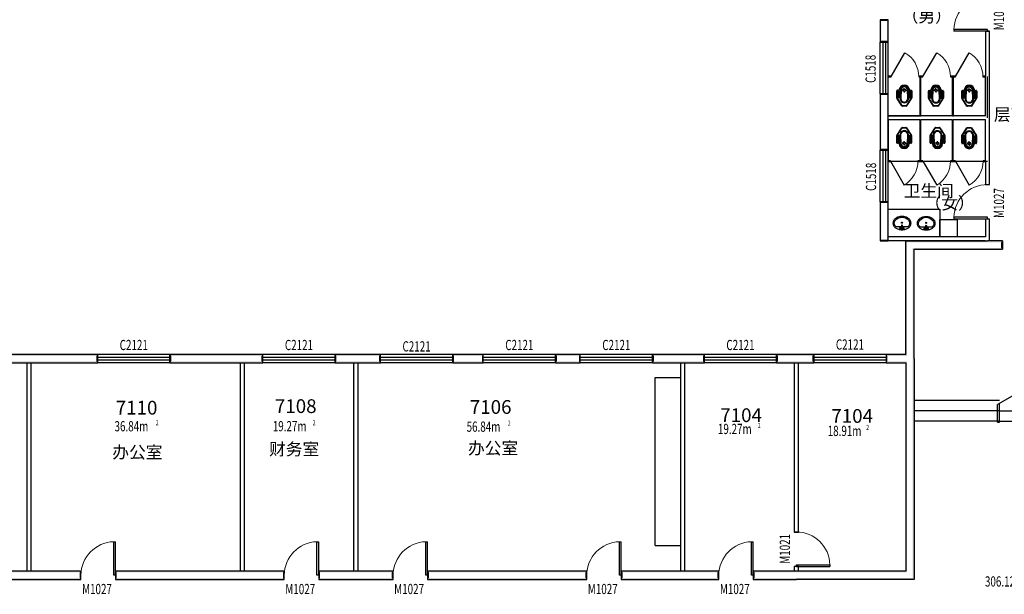
# Model space of a CAD drawing. Extents: x -763769 to -70263, y -145977 to 205589.
# Drawn here: x -720086 to -691470, y 36811 to 53522 of the extents above; entities that cross this region are included whole.
import ezdxf

# ---------------------------------------------------------------- set-up
doc = ezdxf.new("R2010")
doc.units = 0
doc.header["$LTSCALE"] = 1000
doc.header["$MEASUREMENT"] = 0
doc.linetypes.add('DASH', pattern=[0.35, 0.25, -0.1])
for name, color, linetype in [('LVTRY', 6, 'Continuous'), ('PUB_TEXT', 7, 'Continuous'), ('PUB_WALL', 9, 'Continuous'), ('SPACE', 7, 'Continuous'), ('STAIR', 2, 'Continuous'), ('WALL', 255, 'Continuous'), ('WALL-MOVE', 6, 'Continuous'), ('WINDOW', 4, 'Continuous'), ('WINDOW_TEXT', 7, 'Continuous'), ('洁具', 7, 'Continuous')]:
    doc.layers.add(name, color=color, linetype=linetype)
doc.styles.add('_TCH_SPACE', font='SIMPLEX', dxfattribs={"bigfont": 'GBCBIG'})
doc.styles.add('_TCH_WINDOW', font='SIMPLEX', dxfattribs={"bigfont": 'GBCBIG'})
doc.styles.get("Standard").update_dxf_attribs({"font": 'gbenor.shx', "bigfont": 'gbcbig.shx'})
doc.styles.add('分栏', font='txt', dxfattribs={"width": 0.7, "height": 1000})

# ---------------------------------------------------------------- blocks, each defined once
blk = doc.blocks.new('$TCHSYS$WIN2D')
for p, q in [((-0.5, 0.5), (0.5, 0.5)), ((-0.5, 0.5), (-0.5, -0.5)), ((0.5, 0.5), (0.5, -0.5)), ((0.5, 0.167), (-0.5, 0.167)), ((0.5, -0.167), (-0.5, -0.167)), ((-0.5, -0.5), (0.5, -0.5))]:
    blk.add_line(p, q)
blk = doc.blocks.new('$DorLib2D$00000001')
for p, q in [((0.45, 0.975), (0.5, 0.975)), ((0.45, 0), (0.45, 0.975)), ((0.5, 0), (0.5, 0.975)), ((0.5, 0), (0.45, 0))]:
    blk.add_line(p, q)
at = {"lineweight": 13}
blk.add_arc((0.475, 0), 0.975, 91.4693, 180, dxfattribs=at)
blk = doc.blocks.new('$plan$00002871')
at = {"layer": '洁具', "color": 7}
for p, q in [((-15, -490), (-67, -490)), ((0, -475), (0, -423)), ((0, -505), (0, -557)), ((15, -490), (67, -490))]:
    blk.add_line(p, q, dxfattribs=at)
for points in [[(159, -508, -0.88995), (-159, -508, 0.380538), (-179, -491), (-210, -491, -0.414214), (-230, -471), (-230, -258, -0.144595), (-227, -247), (-73, -9, -0.254383), (-56, 0), (56, 0, -0.254383), (73, -9), (227, -247, -0.144595), (230, -258), (230, -471, -0.414214), (210, -491), (179, -491, 0.380538)], [(-149, -264, 1), (-149, -252), (-207, -252, 1), (-207, -264)], [(-148, -287, 1), (-148, -275), (-207, -275, 1), (-207, -287)], [(-147, -307, 1), (-147, -295), (-207, -295, 1), (-207, -307)], [(-149, -263, 1), (-149, -253), (-207, -253, 1), (-207, -263)], [(-148, -286, 1), (-148, -276), (-207, -276, 1), (-207, -286)], [(-147, -306, 1), (-147, -296), (-207, -296, 1), (-207, -306)], [(120, -491), (130, -252, 1.134994), (-130, -252), (-120, -491, 0.992594)], [(105, -490), (115, -251, 1.141146), (-115, -251), (-105, -490, 0.994896)], [(100, -490), (110, -251, 1.143479), (-110, -251), (-100, -490, 0.995777)], [(148, -287, -1), (148, -275), (207, -275, -1), (207, -287)], [(147, -307, -1), (147, -295), (207, -295, -1), (207, -307)], [(148, -286, -1), (148, -276), (207, -276, -1), (207, -286)], [(147, -306, -1), (147, -296), (207, -296, -1), (207, -306)], [(149, -264, -1), (149, -252), (207, -252, -1), (207, -264)], [(149, -263, -1), (149, -253), (207, -253, -1), (207, -263)], [(-146, -330, 1), (-146, -319), (-207, -319, 1), (-207, -330)], [(-146, -352, 1), (-146, -341), (-207, -341, 1), (-207, -352)], [(-145, -376, 1), (-145, -364), (-207, -364, 1), (-207, -376)], [(-144, -399, 1), (-144, -388), (-207, -388, 1), (-207, -399)], [(-143, -423, 1), (-143, -411), (-207, -411, 1), (-207, -423)], [(-141, -444, 1), (-141, -432), (-207, -432, 1), (-207, -444)], [(-141, -464, 1), (-141, -453), (-207, -453, 1), (-207, -464)], [(-146, -329, 1), (-146, -320), (-207, -320, 1), (-207, -329)], [(-146, -351, 1), (-146, -342), (-207, -342, 1), (-207, -351)], [(-145, -375, 1), (-145, -365), (-207, -365, 1), (-207, -375)], [(-144, -398, 1), (-144, -389), (-207, -389, 1), (-207, -398)], [(-143, -422, 1), (-143, -412), (-207, -412, 1), (-207, -422)], [(-141, -443, 1), (-141, -433), (-207, -433, 1), (-207, -443)], [(-141, -463, 1), (-141, -454), (-207, -454, 1), (-207, -463)], [(141, -444, -1), (141, -432), (207, -432, -1), (207, -444)], [(141, -464, -1), (141, -453), (207, -453, -1), (207, -464)], [(141, -443, -1), (141, -433), (207, -433, -1), (207, -443)], [(141, -463, -1), (141, -454), (207, -454, -1), (207, -463)], [(143, -423, -1), (143, -411), (207, -411, -1), (207, -423)], [(144, -399, -1), (144, -388), (207, -388, -1), (207, -399)], [(143, -422, -1), (143, -412), (207, -412, -1), (207, -422)], [(145, -376, -1), (145, -364), (207, -364, -1), (207, -376)], [(144, -398, -1), (144, -389), (207, -389, -1), (207, -398)], [(146, -352, -1), (146, -341), (207, -341, -1), (207, -352)], [(145, -375, -1), (145, -365), (207, -365, -1), (207, -375)], [(146, -330, -1), (146, -319), (207, -319, -1), (207, -330)], [(146, -351, -1), (146, -342), (207, -342, -1), (207, -351)], [(146, -329, -1), (146, -320), (207, -320, -1), (207, -329)]]:
    blk.add_lwpolyline(points, format="xyb", close=True, dxfattribs=at)
blk.add_lwpolyline([(-149, -507, 0.380538), (-179, -481), (-210, -481, -0.414214), (-220, -471), (-220, -258, -0.144595), (-218, -253), (-64, -15, -0.254383), (-56, -10), (56, -10, -0.254383), (64, -15), (218, -253, -0.144595), (220, -258), (220, -471, -0.414214), (210, -481), (179, -481, 0.380538), (149, -507, 0.380538)], format="xyb", dxfattribs=at)
for radius in [40, 31.7]:
    blk.add_circle((0, -490), radius, dxfattribs=at)
blk.add_arc((0, -490), 150, 186.665, 353.335, dxfattribs=at)
blk = doc.blocks.new('$TCHSYS$APDOOR2D')
blk.add_line((0.5, 0), (0, 0.866))
at = {"lineweight": 13}
blk.add_arc((0.5, 0), 1, 120, 180, dxfattribs=at)
blk = doc.blocks.new('$lvtry$00000196')
at = {"color": 0}
for points in [[(219, -385, 0.106486), (289, -308, 0.130324), (310, -225, 0.130324), (289, -143, 0.106486), (219, -66, 0.084172), (123, -18, 0.073176), (0, 0, 0.073176), (-123, -18, 0.084172), (-219, -66, 0.106486), (-289, -143, 0.130324), (-310, -225, 0.130324), (-289, -308, 0.106486), (-219, -385, 0.084172), (-123, -433, 0.073176), (0, -451, 0.073176), (123, -433, 0.084172)], [(-22, -44), (-17, -142, 1), (21, -142), (26, -44, 0.493794)]]:
    blk.add_lwpolyline(points, format="xyb", close=True, dxfattribs=at)
for points in [[(-218, -329, -0.467303), (-199, -103, -0.154885), (-179, -96), (-17, -96, -0.154885)], [(21, -96), (183, -96, -0.154885), (203, -103, -0.467303), (222, -329, -0.210278), (2, -430, -0.210278), (-218, -329, -0.467303)]]:
    blk.add_lwpolyline(points, format="xyb", dxfattribs=at)
for points in [[(-52, -25), (56, -25)], [(-52, -78), (-20, -78)], [(24, -78), (56, -78)]]:
    blk.add_lwpolyline(points, dxfattribs=at)
for centre, radius in [((-52, -52), 19.4), ((-52, -52), 12.6), ((2, -241), 19.7), ((2, -241), 14.7), ((56, -52), 19.4), ((56, -52), 12.6)]:
    blk.add_circle(centre, radius, dxfattribs=at)
for centre, start, end in [((-52, -52), 90, 270), ((56, -52), 270, 90)]:
    blk.add_arc(centre, 26.5, start, end, dxfattribs=at)
for p in [(2, -62), (2, -241)]:
    blk.add_point(p, dxfattribs=at)

msp = doc.modelspace()

# ---------------------------------------------------------------- hatches: boundary and pattern name
at = {"layer": 'PUB_WALL'}
for points in [[(-695080.8, 53521.7), (-695080.8, 52867.5), (-695040.8, 52907.5), (-695040.8, 53481.7)], [(-694840.8, 53521.7), (-695080.8, 53521.7), (-695040.8, 53481.7), (-694880.8, 53481.7)], [(-694840.8, 52867.5), (-694840.8, 53521.7), (-694880.8, 53481.7), (-694880.8, 52907.5)], [(-691900.8, 53184.7), (-692020.8, 53184.7), (-692000.8, 53164.7), (-691920.8, 53164.7)], [(-692020.8, 53184.7), (-692020.8, 51874.9), (-692000.8, 51854.9), (-692000.8, 53164.7)], [(-691900.8, 51864.9), (-691900.8, 53184.7), (-691920.8, 53164.7), (-691920.8, 51864.9)], [(-695080.8, 52867.5), (-694840.8, 52867.5), (-694880.8, 52907.5), (-695040.8, 52907.5)], [(-694840.8, 51854.9), (-694757.4, 51854.9), (-694777.4, 51874.9), (-694820.8, 51874.9)], [(-694757.4, 51874.9), (-694840.8, 51874.9), (-694820.8, 51854.9), (-694777.4, 51854.9)], [(-693904.9, 51874.9), (-693957.4, 51874.9), (-693937.4, 51854.9), (-693904.9, 51854.9)], [(-693957.4, 51854.9), (-693914.9, 51854.9), (-693894.9, 51874.9), (-693937.4, 51874.9)], [(-693914.9, 50726.1), (-693914.9, 51854.9), (-693894.9, 51874.9), (-693894.9, 50726.1)], [(-693894.9, 50726.1), (-693894.9, 51854.9), (-693914.9, 51874.9), (-693914.9, 50726.1)], [(-693894.9, 51854.9), (-693832.9, 51854.9), (-693852.9, 51874.9), (-693914.9, 51874.9)], [(-693832.9, 51874.9), (-693904.9, 51874.9), (-693904.9, 51854.9), (-693852.9, 51854.9)], [(-692960.8, 51874.9), (-693032.9, 51874.9), (-693012.9, 51854.9), (-692960.8, 51854.9)], [(-693032.9, 51854.9), (-692970.8, 51854.9), (-692950.8, 51874.9), (-693012.9, 51874.9)], [(-692950.8, 51854.9), (-692891.1, 51854.9), (-692911.1, 51874.9), (-692970.8, 51874.9)], [(-692970.8, 50726.1), (-692970.8, 51854.9), (-692950.8, 51874.9), (-692950.8, 50726.1)], [(-692950.8, 50726.1), (-692950.8, 51854.9), (-692970.8, 51874.9), (-692970.8, 50726.1)], [(-692891.1, 51874.9), (-692960.8, 51874.9), (-692960.8, 51854.9), (-692911.1, 51854.9)], [(-692020.8, 51874.9), (-692091.1, 51874.9), (-692071.1, 51854.9), (-692000.8, 51854.9)], [(-692091.1, 51854.9), (-692020.8, 51854.9), (-692000.8, 51874.9), (-692071.1, 51874.9)], [(-692020.8, 50726.1), (-692020.8, 51854.9), (-692000.8, 51874.9), (-692000.8, 50706.1)], [(-691900.8, 50666.1), (-691900.8, 51864.9), (-691920.8, 51864.9), (-691920.8, 50666.1)], [(-694840.8, 51367.5), (-695080.8, 51367.5), (-695040.8, 51327.5), (-694880.8, 51327.5)], [(-695080.8, 51367.5), (-695080.8, 50666.1), (-695040.8, 50666.1), (-695040.8, 51327.5)], [(-694840.8, 50666.1), (-694840.8, 51367.5), (-694880.8, 51327.5), (-694880.8, 50666.1)], [(-695080.8, 50666.1), (-695080.8, 49727.2), (-695040.8, 49767.2), (-695040.8, 50666.1)], [(-694840.8, 49727.2), (-694840.8, 50666.1), (-694880.8, 50666.1), (-694880.8, 49767.2)], [(-693904.9, 50726.1), (-694840.8, 50726.1), (-694840.8, 50706.1), (-693904.9, 50706.1)], [(-693914.9, 50726.1), (-693894.9, 50726.1), (-693894.9, 50746.1), (-693914.9, 50746.1)], [(-692964.9, 50726.1), (-693904.9, 50726.1), (-693904.9, 50706.1), (-692964.9, 50706.1)], [(-692970.8, 50726.1), (-692950.8, 50726.1), (-692950.8, 50746.1), (-692970.8, 50746.1)], [(-692020.8, 50726.1), (-692964.9, 50726.1), (-692964.9, 50706.1), (-692000.8, 50706.1)], [(-691900.8, 49406.1), (-691900.8, 50666.1), (-691920.8, 50666.1), (-691920.8, 49406.1)], [(-693915.1, 50606.1), (-694840.8, 50606.1), (-694840.8, 50626.1), (-693895, 50626.1)], [(-693917.6, 49416.1), (-693915.1, 50606.1), (-693895, 50626.1), (-693897.6, 49396.1)], [(-693897.6, 49416.1), (-693895.1, 50606.1), (-693915, 50626.1), (-693917.6, 49396.1)], [(-692974.9, 50606.1), (-693895.1, 50606.1), (-693915, 50626.1), (-692954.9, 50626.1)], [(-692020.8, 50606.1), (-692954.9, 50606.1), (-692974.9, 50626.1), (-692000.8, 50626.1)], [(-692974.9, 49416.1), (-692974.9, 50606.1), (-692954.9, 50626.1), (-692954.9, 49396.1)], [(-692954.9, 49416.1), (-692954.9, 50606.1), (-692974.9, 50626.1), (-692974.9, 49396.1)], [(-692020.8, 49416.1), (-692020.8, 50606.1), (-692000.8, 50626.1), (-692000.8, 49396.1)], [(-695080.8, 49727.2), (-694840.8, 49727.2), (-694880.8, 49767.2), (-695040.8, 49767.2)], [(-694840.8, 49396.1), (-694780.3, 49396.1), (-694800.3, 49416.1), (-694820.8, 49416.1)], [(-694780.3, 49416.1), (-694840.8, 49416.1), (-694820.8, 49396.1), (-694800.3, 49396.1)], [(-693917.6, 49416.1), (-693980.3, 49416.1), (-693960.3, 49396.1), (-693897.6, 49396.1)], [(-693980.3, 49396.1), (-693907.6, 49396.1), (-693907.6, 49416.1), (-693960.3, 49416.1)], [(-693834.9, 49416.1), (-693897.6, 49416.1), (-693917.6, 49396.1), (-693854.9, 49396.1)], [(-693907.6, 49396.1), (-693834.9, 49396.1), (-693854.9, 49416.1), (-693907.6, 49416.1)], [(-692974.9, 49416.1), (-693034.9, 49416.1), (-693014.9, 49396.1), (-692954.9, 49396.1)], [(-693034.9, 49396.1), (-692964.9, 49396.1), (-692964.9, 49416.1), (-693014.9, 49416.1)], [(-692887.5, 49416.1), (-692954.9, 49416.1), (-692974.9, 49396.1), (-692907.5, 49396.1)], [(-692964.9, 49396.1), (-692887.5, 49396.1), (-692907.5, 49416.1), (-692964.9, 49416.1)], [(-692020.8, 49416.1), (-692087.5, 49416.1), (-692067.5, 49396.1), (-692000.8, 49396.1)], [(-692087.5, 49396.1), (-692020.8, 49396.1), (-692000.8, 49416.1), (-692067.5, 49416.1)], [(-692020.8, 49396.1), (-692020.8, 48725.4), (-692000.8, 48745.4), (-692000.8, 49416.1)], [(-691900.8, 48725.4), (-691900.8, 49406.1), (-691920.8, 49406.1), (-691920.8, 48745.4)], [(-692020.8, 48725.4), (-691900.8, 48725.4), (-691920.8, 48745.4), (-692000.8, 48745.4)], [(-694840.8, 48227.2), (-695080.8, 48227.2), (-695040.8, 48187.2), (-694880.8, 48187.2)], [(-695080.8, 48227.2), (-695080.8, 47089.2), (-695040.8, 47129.2), (-695040.8, 48187.2)], [(-694840.8, 47089.2), (-694840.8, 48227.2), (-694880.8, 48187.2), (-694880.8, 47129.2)], [(-691900.8, 47725.4), (-692020.8, 47725.4), (-692000.8, 47705.4), (-691920.8, 47705.4)], [(-692020.8, 47725.4), (-692020.8, 47209.2), (-692000.8, 47189.2), (-692000.8, 47705.4)], [(-691900.8, 47142.6), (-691900.8, 47725.4), (-691920.8, 47705.4), (-691920.8, 47142.6)], [(-695080.8, 47089.2), (-694840.8, 47089.2), (-694880.8, 47129.2), (-695040.8, 47129.2)], [(-692020.8, 47209.2), (-694840.8, 47209.2), (-694840.8, 47189.2), (-692000.8, 47189.2)], [(-692020.8, 47089.2), (-694840.8, 47089.2), (-694840.8, 47109.2), (-692000.8, 47109.2)], [(-694333.5, 43786.1), (-694333.5, 47086.1), (-694293.5, 47046.1), (-694293.5, 43746.1)], [(-694333.5, 47086.1), (-691960.8, 47086.1), (-691960.8, 47046.1), (-694293.5, 47046.1)], [(-692020.8, 47086.1), (-692020.8, 47089.2), (-692000.8, 47109.2), (-692000.8, 47086.1)], [(-691526.6, 47086.1), (-691960.8, 47086.1), (-691960.8, 47046.1), (-691566.6, 47046.1)], [(-691900.8, 47086.1), (-691900.8, 47142.6), (-691920.8, 47142.6), (-691920.8, 47086.1)], [(-691526.6, 46846.1), (-691526.6, 47086.1), (-691566.6, 47046.1), (-691566.6, 46886.1)], [(-694093.5, 43666.1), (-694093.5, 46846.1), (-694133.5, 46886.1), (-694133.5, 43666.1)], [(-694093.5, 46846.1), (-691960.8, 46846.1), (-691960.8, 46886.1), (-694133.5, 46886.1)], [(-691960.8, 46846.1), (-691526.6, 46846.1), (-691566.6, 46886.1), (-691960.8, 46886.1)], [(-719813.5, 43786.1), (-721762.6, 43786.1), (-721722.6, 43746.1), (-719813.5, 43746.1)], [(-717819.8, 43786.1), (-719813.5, 43786.1), (-719813.5, 43746.1), (-717859.8, 43746.1)], [(-717819.8, 43546.1), (-717819.8, 43786.1), (-717859.8, 43746.1), (-717859.8, 43586.1)], [(-713613.5, 43786.1), (-715719.8, 43786.1), (-715679.8, 43746.1), (-713613.5, 43746.1)], [(-715719.8, 43786.1), (-715719.8, 43546.1), (-715679.8, 43586.1), (-715679.8, 43746.1)], [(-713018.6, 43786.1), (-713613.5, 43786.1), (-713613.5, 43746.1), (-713058.6, 43746.1)], [(-713018.6, 43546.1), (-713018.6, 43786.1), (-713058.6, 43746.1), (-713058.6, 43586.1)], [(-710313.5, 43786.1), (-710918.6, 43786.1), (-710878.6, 43746.1), (-710313.5, 43746.1)], [(-710918.6, 43786.1), (-710918.6, 43546.1), (-710878.6, 43586.1), (-710878.6, 43746.1)], [(-709600.1, 43786.1), (-710313.5, 43786.1), (-710313.5, 43746.1), (-709640.1, 43746.1)], [(-709600.1, 43546.1), (-709600.1, 43786.1), (-709640.1, 43746.1), (-709640.1, 43586.1)], [(-706613.5, 43786.1), (-707500.1, 43786.1), (-707460.1, 43746.1), (-706653.5, 43746.1)], [(-707500.1, 43786.1), (-707500.1, 43546.1), (-707460.1, 43586.1), (-707460.1, 43746.1)], [(-706613.5, 43546.1), (-706613.5, 43786.1), (-706653.5, 43746.1), (-706653.5, 43586.1)], [(-703793.9, 43786.1), (-704513.5, 43786.1), (-704473.5, 43746.1), (-703833.9, 43746.1)], [(-704513.5, 43786.1), (-704513.5, 43546.1), (-704473.5, 43586.1), (-704473.5, 43746.1)], [(-703793.9, 43546.1), (-703793.9, 43786.1), (-703833.9, 43746.1), (-703833.9, 43586.1)], [(-700813.5, 43786.1), (-701693.9, 43786.1), (-701653.9, 43746.1), (-700813.5, 43746.1)], [(-701693.9, 43786.1), (-701693.9, 43546.1), (-701653.9, 43586.1), (-701653.9, 43746.1)], [(-700187.8, 43786.1), (-700813.5, 43786.1), (-700813.5, 43746.1), (-700227.8, 43746.1)], [(-700187.8, 43546.1), (-700187.8, 43786.1), (-700227.8, 43746.1), (-700227.8, 43586.1)], [(-697513.5, 43786.1), (-698087.8, 43786.1), (-698047.8, 43746.1), (-697513.5, 43746.1)], [(-698087.8, 43786.1), (-698087.8, 43546.1), (-698047.8, 43586.1), (-698047.8, 43746.1)], [(-697005.3, 43786.1), (-697513.5, 43786.1), (-697513.5, 43746.1), (-697045.3, 43746.1)], [(-697005.3, 43546.1), (-697005.3, 43786.1), (-697045.3, 43746.1), (-697045.3, 43586.1)], [(-694333.5, 43786.1), (-694905.3, 43786.1), (-694865.3, 43746.1), (-694293.5, 43746.1)], [(-694905.3, 43786.1), (-694905.3, 43546.1), (-694865.3, 43586.1), (-694865.3, 43746.1)], [(-721762.6, 43546.1), (-719813.5, 43546.1), (-719813.5, 43586.1), (-721722.6, 43586.1)], [(-719873.5, 37486.1), (-719873.5, 43546.1), (-719853.5, 43546.1), (-719853.5, 37486.1)], [(-719813.5, 43546.1), (-717819.8, 43546.1), (-717859.8, 43586.1), (-719813.5, 43586.1)], [(-719753.5, 37486.1), (-719753.5, 43546.1), (-719773.5, 43546.1), (-719773.5, 37486.1)], [(-715719.8, 43546.1), (-713613.5, 43546.1), (-713613.5, 43586.1), (-715679.8, 43586.1)], [(-713673.5, 37486.1), (-713673.5, 43546.1), (-713653.5, 43546.1), (-713653.5, 37486.1)], [(-713613.5, 43546.1), (-713018.6, 43546.1), (-713058.6, 43586.1), (-713613.5, 43586.1)], [(-713553.5, 37486.1), (-713553.5, 43546.1), (-713573.5, 43546.1), (-713573.5, 37486.1)], [(-710918.6, 43546.1), (-710313.5, 43546.1), (-710313.5, 43586.1), (-710878.6, 43586.1)], [(-710373.5, 37486.1), (-710373.5, 43546.1), (-710353.5, 43546.1), (-710353.5, 37486.1)], [(-710313.5, 43546.1), (-709600.1, 43546.1), (-709640.1, 43586.1), (-710313.5, 43586.1)], [(-710253.5, 37486.1), (-710253.5, 43546.1), (-710273.5, 43546.1), (-710273.5, 37486.1)], [(-707500.1, 43546.1), (-706613.5, 43546.1), (-706653.5, 43586.1), (-707460.1, 43586.1)], [(-704513.5, 43546.1), (-703793.9, 43546.1), (-703833.9, 43586.1), (-704473.5, 43586.1)], [(-701693.9, 43546.1), (-700813.5, 43546.1), (-700813.5, 43586.1), (-701653.9, 43586.1)], [(-700873.5, 37486.1), (-700873.5, 43546.1), (-700853.5, 43546.1), (-700853.5, 37486.1)], [(-700813.5, 43546.1), (-700187.8, 43546.1), (-700227.8, 43586.1), (-700813.5, 43586.1)], [(-700753.5, 37486.1), (-700753.5, 43546.1), (-700773.5, 43546.1), (-700773.5, 37486.1)], [(-698087.8, 43546.1), (-697513.5, 43546.1), (-697513.5, 43586.1), (-698047.8, 43586.1)], [(-697573.5, 43546.1), (-697573.5, 38623.3), (-697553.5, 38643.3), (-697553.5, 43546.1)], [(-697513.5, 43546.1), (-697005.3, 43546.1), (-697045.3, 43586.1), (-697513.5, 43586.1)], [(-697453.5, 38623.3), (-697453.5, 43546.1), (-697473.5, 43546.1), (-697473.5, 38643.3)], [(-694905.3, 43546.1), (-694333.5, 43546.1), (-694293.5, 43586.1), (-694865.3, 43586.1)], [(-694333.5, 43546.1), (-694333.5, 37486.1), (-694293.5, 37446.1), (-694293.5, 43586.1)], [(-694093.5, 43666.1), (-694093.5, 37246.1), (-694133.5, 37286.1), (-694133.5, 43666.1)], [(-697573.5, 38623.3), (-697453.5, 38623.3), (-697473.5, 38643.3), (-697553.5, 38643.3)], [(-697453.5, 37623.3), (-697573.5, 37623.3), (-697553.5, 37603.3), (-697473.5, 37603.3)], [(-697573.5, 37623.3), (-697573.5, 37486.1), (-697553.5, 37486.1), (-697553.5, 37603.3)], [(-697453.5, 37486.1), (-697453.5, 37623.3), (-697473.5, 37603.3), (-697473.5, 37486.1)], [(-719813.5, 37486.1), (-721438.1, 37486.1), (-721398.1, 37446.1), (-719813.5, 37446.1)], [(-721438.1, 37246.1), (-719813.5, 37246.1), (-719813.5, 37286.1), (-721398.1, 37286.1)], [(-718304.4, 37486.1), (-719813.5, 37486.1), (-719813.5, 37446.1), (-718344.4, 37446.1)], [(-719813.5, 37246.1), (-718304.4, 37246.1), (-718344.4, 37286.1), (-719813.5, 37286.1)], [(-718304.4, 37246.1), (-718304.4, 37486.1), (-718344.4, 37446.1), (-718344.4, 37286.1)], [(-713613.5, 37486.1), (-717304.4, 37486.1), (-717264.4, 37446.1), (-713613.5, 37446.1)], [(-717304.4, 37486.1), (-717304.4, 37246.1), (-717264.4, 37286.1), (-717264.4, 37446.1)], [(-717304.4, 37246.1), (-713613.5, 37246.1), (-713613.5, 37286.1), (-717264.4, 37286.1)], [(-712396.7, 37486.1), (-713613.5, 37486.1), (-713613.5, 37446.1), (-712436.7, 37446.1)], [(-713613.5, 37246.1), (-712396.7, 37246.1), (-712436.7, 37286.1), (-713613.5, 37286.1)], [(-712396.7, 37246.1), (-712396.7, 37486.1), (-712436.7, 37446.1), (-712436.7, 37286.1)], [(-710313.5, 37486.1), (-711396.7, 37486.1), (-711356.7, 37446.1), (-710313.5, 37446.1)], [(-711396.7, 37486.1), (-711396.7, 37246.1), (-711356.7, 37286.1), (-711356.7, 37446.1)], [(-711396.7, 37246.1), (-710313.5, 37246.1), (-710313.5, 37286.1), (-711356.7, 37286.1)], [(-709233, 37486.1), (-710313.5, 37486.1), (-710313.5, 37446.1), (-709273, 37446.1)], [(-710313.5, 37246.1), (-709233, 37246.1), (-709273, 37286.1), (-710313.5, 37286.1)], [(-709233, 37246.1), (-709233, 37486.1), (-709273, 37446.1), (-709273, 37286.1)], [(-703605, 37486.1), (-708233, 37486.1), (-708193, 37446.1), (-703645, 37446.1)], [(-708233, 37486.1), (-708233, 37246.1), (-708193, 37286.1), (-708193, 37446.1)], [(-708233, 37246.1), (-703605, 37246.1), (-703645, 37286.1), (-708193, 37286.1)], [(-703605, 37246.1), (-703605, 37486.1), (-703645, 37446.1), (-703645, 37286.1)], [(-700813.5, 37486.1), (-702605, 37486.1), (-702565, 37446.1), (-700813.5, 37446.1)], [(-702605, 37486.1), (-702605, 37246.1), (-702565, 37286.1), (-702565, 37446.1)], [(-702605, 37246.1), (-700813.5, 37246.1), (-700813.5, 37286.1), (-702565, 37286.1)], [(-699767, 37486.1), (-700813.5, 37486.1), (-700813.5, 37446.1), (-699807, 37446.1)], [(-700813.5, 37246.1), (-699767, 37246.1), (-699807, 37286.1), (-700813.5, 37286.1)], [(-699767, 37246.1), (-699767, 37486.1), (-699807, 37446.1), (-699807, 37286.1)], [(-697513.5, 37486.1), (-698767, 37486.1), (-698727, 37446.1), (-697513.5, 37446.1)], [(-698767, 37486.1), (-698767, 37246.1), (-698727, 37286.1), (-698727, 37446.1)], [(-698767, 37246.1), (-697513.5, 37246.1), (-697513.5, 37286.1), (-698727, 37286.1)], [(-694333.5, 37486.1), (-697513.5, 37486.1), (-697513.5, 37446.1), (-694293.5, 37446.1)], [(-694093.5, 37246.1), (-697513.5, 37246.1), (-697513.5, 37286.1), (-694133.5, 37286.1)]]:
    msp.add_hatch(color=256, dxfattribs=at).paths.add_polyline_path(points)

# ---------------------------------------------------------------- linework, layer by layer
for p, q in [((-693900.8, 50726.1), (-693900.8, 51854.9)), ((-692960.8, 50726.1), (-692960.8, 51854.9)), ((-691960.8, 50666.1), (-691960.8, 51866.1)), ((-694840.8, 50726.1), (-693900.8, 50726.1)), ((-694840.8, 50606.1), (-694840.8, 49406.1)), ((-693904.9, 50594.8), (-693904.9, 49779.3)), ((-694840.8, 49406.1), (-691960.8, 49406.1)), ((-694840.8, 47209.2), (-694840.8, 48409.2)), ((-694840.8, 47209.2), (-694840.8, 48009.2)), ((-694840.8, 47209.2), (-694840.8, 48009.2)), ((-694840.8, 47209.2), (-694840.8, 48009.2)), ((-694840.8, 48009.2), (-693340.8, 48009.2)), ((-693340.8, 48009.2), (-693340.8, 47209.2)), ((-693340.8, 47209.2), (-693340.8, 47709.2)), ((-693340.8, 47709.2), (-692840.8, 47709.2)), ((-692840.8, 47709.2), (-692840.8, 47209.2)), ((-693340.8, 47209.2), (-693340.8, 47259.2)), ((-701613.5, 38231.5), (-701613.5, 43118.1)), ((-701613.5, 43118.1), (-700873.5, 43118.1)), ((-691608.5, 42446.1), (-694103.5, 42446.1)), ((-691608.5, 42146.1), (-694103.5, 42146.1)), ((-691608.5, 41846.1), (-694103.5, 41846.1)), ((-701613.5, 38231.5), (-700873.5, 38231.5))]:
    msp.add_line(p, q)
at = {"layer": 'STAIR'}
for p, q in [((-690246.3, 43151.1), (-691668.5, 42330)), ((-691608.5, 41816.1), (-691608.5, 42364.7)), ((-691668.5, 41846.1), (-691668.5, 42330)), ((-691668.5, 41816.1), (-691668.5, 42330)), ((-691608.5, 42146.1), (-688728.5, 42146.1)), ((-691668.5, 41816.1), (-691608.5, 41816.1)), ((-691608.5, 41846.1), (-688728.5, 41846.1))]:
    msp.add_line(p, q, dxfattribs=at)
at = {"layer": 'WALL'}
for p, q in [((-695080.8, 53521.7), (-695080.8, 52867.5)), ((-694840.8, 53521.7), (-695080.8, 53521.7)), ((-694840.8, 52867.5), (-694840.8, 53521.7)), ((-695080.8, 52867.5), (-694840.8, 52867.5)), ((-694840.8, 51367.5), (-695080.8, 51367.5)), ((-695080.8, 51367.5), (-695080.8, 50666.1)), ((-694840.8, 50666.1), (-694840.8, 51367.5)), ((-695080.8, 50666.1), (-695080.8, 49727.2)), ((-694840.8, 49727.2), (-694840.8, 50666.1)), ((-695080.8, 49727.2), (-694840.8, 49727.2)), ((-694840.8, 48227.2), (-695080.8, 48227.2)), ((-695080.8, 48227.2), (-695080.8, 47089.2)), ((-694840.8, 47089.2), (-694840.8, 48227.2)), ((-695080.8, 47089.2), (-694840.8, 47089.2)), ((-694333.5, 43786.1), (-694333.5, 47086.1)), ((-694333.5, 47086.1), (-691960.8, 47086.1)), ((-691526.6, 47086.1), (-691960.8, 47086.1)), ((-691526.6, 46846.1), (-691526.6, 47086.1)), ((-694093.5, 43666.1), (-694093.5, 46846.1)), ((-694093.5, 46846.1), (-691960.8, 46846.1)), ((-691960.8, 46846.1), (-691526.6, 46846.1)), ((-719813.5, 43786.1), (-721762.6, 43786.1)), ((-717819.8, 43786.1), (-719813.5, 43786.1)), ((-717819.8, 43546.1), (-717819.8, 43786.1)), ((-713613.5, 43786.1), (-715719.8, 43786.1)), ((-715719.8, 43786.1), (-715719.8, 43546.1)), ((-713018.6, 43786.1), (-713613.5, 43786.1)), ((-713018.6, 43546.1), (-713018.6, 43786.1)), ((-710313.5, 43786.1), (-710918.6, 43786.1)), ((-710918.6, 43786.1), (-710918.6, 43546.1)), ((-709600.1, 43786.1), (-710313.5, 43786.1)), ((-709600.1, 43546.1), (-709600.1, 43786.1)), ((-706613.5, 43786.1), (-707500.1, 43786.1)), ((-707500.1, 43786.1), (-707500.1, 43546.1)), ((-706613.5, 43546.1), (-706613.5, 43786.1)), ((-703793.9, 43786.1), (-704513.5, 43786.1)), ((-704513.5, 43786.1), (-704513.5, 43546.1)), ((-703793.9, 43546.1), (-703793.9, 43786.1)), ((-700813.5, 43786.1), (-701693.9, 43786.1)), ((-701693.9, 43786.1), (-701693.9, 43546.1)), ((-700187.8, 43786.1), (-700813.5, 43786.1)), ((-700187.8, 43546.1), (-700187.8, 43786.1)), ((-697513.5, 43786.1), (-698087.8, 43786.1)), ((-698087.8, 43786.1), (-698087.8, 43546.1)), ((-697005.3, 43786.1), (-697513.5, 43786.1)), ((-697005.3, 43546.1), (-697005.3, 43786.1)), ((-694333.5, 43786.1), (-694905.3, 43786.1)), ((-694905.3, 43786.1), (-694905.3, 43546.1)), ((-721762.6, 43546.1), (-719813.5, 43546.1)), ((-719813.5, 43546.1), (-717819.8, 43546.1)), ((-715719.8, 43546.1), (-713613.5, 43546.1)), ((-713613.5, 43546.1), (-713018.6, 43546.1)), ((-710918.6, 43546.1), (-710313.5, 43546.1)), ((-710313.5, 43546.1), (-709600.1, 43546.1)), ((-707500.1, 43546.1), (-706613.5, 43546.1)), ((-704513.5, 43546.1), (-703793.9, 43546.1)), ((-701693.9, 43546.1), (-700813.5, 43546.1)), ((-700813.5, 43546.1), (-700187.8, 43546.1)), ((-698087.8, 43546.1), (-697513.5, 43546.1)), ((-697513.5, 43546.1), (-697005.3, 43546.1)), ((-694905.3, 43546.1), (-694333.5, 43546.1)), ((-694333.5, 43546.1), (-694333.5, 37486.1)), ((-694093.5, 43666.1), (-694093.5, 37246.1)), ((-719813.5, 37486.1), (-721438.1, 37486.1)), ((-721438.1, 37246.1), (-719813.5, 37246.1)), ((-718304.4, 37486.1), (-719813.5, 37486.1)), ((-719813.5, 37246.1), (-718304.4, 37246.1)), ((-718304.4, 37246.1), (-718304.4, 37486.1)), ((-713613.5, 37486.1), (-717304.4, 37486.1)), ((-717304.4, 37486.1), (-717304.4, 37246.1)), ((-717304.4, 37246.1), (-713613.5, 37246.1)), ((-712396.7, 37486.1), (-713613.5, 37486.1)), ((-713613.5, 37246.1), (-712396.7, 37246.1)), ((-712396.7, 37246.1), (-712396.7, 37486.1)), ((-710313.5, 37486.1), (-711396.7, 37486.1)), ((-711396.7, 37486.1), (-711396.7, 37246.1)), ((-711396.7, 37246.1), (-710313.5, 37246.1)), ((-709233, 37486.1), (-710313.5, 37486.1)), ((-710313.5, 37246.1), (-709233, 37246.1)), ((-709233, 37246.1), (-709233, 37486.1)), ((-703605, 37486.1), (-708233, 37486.1)), ((-708233, 37486.1), (-708233, 37246.1)), ((-708233, 37246.1), (-703605, 37246.1)), ((-703605, 37246.1), (-703605, 37486.1)), ((-700813.5, 37486.1), (-702605, 37486.1)), ((-702605, 37486.1), (-702605, 37246.1)), ((-702605, 37246.1), (-700813.5, 37246.1)), ((-699767, 37486.1), (-700813.5, 37486.1)), ((-700813.5, 37246.1), (-699767, 37246.1)), ((-699767, 37246.1), (-699767, 37486.1)), ((-697513.5, 37486.1), (-698767, 37486.1)), ((-698767, 37486.1), (-698767, 37246.1)), ((-698767, 37246.1), (-697513.5, 37246.1)), ((-694333.5, 37486.1), (-697513.5, 37486.1)), ((-694093.5, 37246.1), (-697513.5, 37246.1))]:
    msp.add_line(p, q, dxfattribs=at)
at = {"layer": 'WALL-MOVE'}
for p, q in [((-691900.8, 53184.7), (-692020.8, 53184.7)), ((-692020.8, 53184.7), (-692020.8, 51874.9)), ((-691900.8, 51864.9), (-691900.8, 53184.7)), ((-694757.4, 51874.9), (-694840.8, 51874.9)), ((-694840.8, 51874.9), (-694840.8, 51854.9)), ((-694840.8, 51854.9), (-694757.4, 51854.9)), ((-694757.4, 51854.9), (-694757.4, 51874.9)), ((-693904.9, 51874.9), (-693957.4, 51874.9)), ((-693957.4, 51874.9), (-693957.4, 51854.9)), ((-693957.4, 51854.9), (-693914.9, 51854.9)), ((-693914.9, 50726.1), (-693914.9, 51854.9)), ((-693832.9, 51874.9), (-693904.9, 51874.9)), ((-693894.9, 50726.1), (-693894.9, 51854.9)), ((-693894.9, 51854.9), (-693832.9, 51854.9)), ((-693832.9, 51854.9), (-693832.9, 51874.9)), ((-692960.8, 51874.9), (-693032.9, 51874.9)), ((-693032.9, 51874.9), (-693032.9, 51854.9)), ((-693032.9, 51854.9), (-692970.8, 51854.9)), ((-692970.8, 50726.1), (-692970.8, 51854.9)), ((-692891.1, 51874.9), (-692960.8, 51874.9)), ((-692950.8, 51854.9), (-692891.1, 51854.9)), ((-692950.8, 50726.1), (-692950.8, 51854.9)), ((-692891.1, 51854.9), (-692891.1, 51874.9)), ((-692020.8, 51874.9), (-692091.1, 51874.9)), ((-692091.1, 51874.9), (-692091.1, 51854.9)), ((-692091.1, 51854.9), (-692020.8, 51854.9)), ((-692020.8, 50726.1), (-692020.8, 51854.9)), ((-691900.8, 50666.1), (-691900.8, 51864.9)), ((-693904.9, 50726.1), (-694840.8, 50726.1)), ((-693914.9, 50726.1), (-693894.9, 50726.1)), ((-692964.9, 50726.1), (-693904.9, 50726.1)), ((-692970.8, 50726.1), (-692950.8, 50726.1)), ((-692020.8, 50726.1), (-692964.9, 50726.1)), ((-691900.8, 49406.1), (-691900.8, 50666.1)), ((-693915.1, 50606.1), (-694840.8, 50606.1)), ((-693917.6, 49416.1), (-693915.1, 50606.1)), ((-693897.6, 49416.1), (-693895.1, 50606.1)), ((-692974.9, 50606.1), (-693895.1, 50606.1)), ((-692974.9, 49416.1), (-692974.9, 50606.1)), ((-692020.8, 50606.1), (-692954.9, 50606.1)), ((-692954.9, 49416.1), (-692954.9, 50606.1)), ((-692020.8, 49416.1), (-692020.8, 50606.1)), ((-694780.3, 49416.1), (-694840.8, 49416.1)), ((-694840.8, 49416.1), (-694840.8, 49396.1)), ((-694840.8, 49396.1), (-694780.3, 49396.1)), ((-694780.3, 49396.1), (-694780.3, 49416.1)), ((-693917.6, 49416.1), (-693980.3, 49416.1)), ((-693980.3, 49416.1), (-693980.3, 49396.1)), ((-693980.3, 49396.1), (-693907.6, 49396.1)), ((-693907.6, 49396.1), (-693834.9, 49396.1)), ((-693834.9, 49416.1), (-693897.6, 49416.1)), ((-693834.9, 49396.1), (-693834.9, 49416.1)), ((-692974.9, 49416.1), (-693034.9, 49416.1)), ((-693034.9, 49416.1), (-693034.9, 49396.1)), ((-693034.9, 49396.1), (-692964.9, 49396.1)), ((-692964.9, 49396.1), (-692887.5, 49396.1)), ((-692887.5, 49416.1), (-692954.9, 49416.1)), ((-692887.5, 49396.1), (-692887.5, 49416.1)), ((-692020.8, 49416.1), (-692087.5, 49416.1)), ((-692087.5, 49416.1), (-692087.5, 49396.1)), ((-692087.5, 49396.1), (-692020.8, 49396.1)), ((-692020.8, 49396.1), (-692020.8, 48725.4)), ((-691900.8, 48725.4), (-691900.8, 49406.1)), ((-692020.8, 48725.4), (-691900.8, 48725.4)), ((-691900.8, 47725.4), (-692020.8, 47725.4)), ((-692020.8, 47725.4), (-692020.8, 47209.2)), ((-691900.8, 47142.6), (-691900.8, 47725.4)), ((-692020.8, 47209.2), (-694840.8, 47209.2)), ((-692020.8, 47089.2), (-694840.8, 47089.2)), ((-692020.8, 47086.1), (-692020.8, 47089.2)), ((-691900.8, 47086.1), (-691900.8, 47142.6)), ((-719873.5, 37486.1), (-719873.5, 43546.1)), ((-719753.5, 37486.1), (-719753.5, 43546.1)), ((-713673.5, 37486.1), (-713673.5, 43546.1)), ((-713553.5, 37486.1), (-713553.5, 43546.1)), ((-710373.5, 37486.1), (-710373.5, 43546.1)), ((-710253.5, 37486.1), (-710253.5, 43546.1)), ((-700873.5, 37486.1), (-700873.5, 43546.1)), ((-700753.5, 37486.1), (-700753.5, 43546.1)), ((-697573.5, 43546.1), (-697573.5, 38623.3)), ((-697453.5, 38623.3), (-697453.5, 43546.1)), ((-697573.5, 38623.3), (-697453.5, 38623.3)), ((-697453.5, 37623.3), (-697573.5, 37623.3)), ((-697573.5, 37623.3), (-697573.5, 37486.1)), ((-697453.5, 37486.1), (-697453.5, 37623.3))]:
    msp.add_line(p, q, dxfattribs=at)
at = {"layer": 'WINDOW', "linetype": 'DASH'}
msp.add_line((-691526.6, 47086.1), (-691526.6, 46846.1), dxfattribs=at)

# ---------------------------------------------------------------- block references
at = {"color": 2, "xscale": 0.9392767165281641, "yscale": 0.9441987259922372, "zscale": 0.6837683652518156, "rotation": 180}
for p in [(-694377.2, 51008.2), (-693456.6, 51002.2), (-692488.6, 51002.2)]:
    msp.add_blockref('$plan$00002871', p, dxfattribs=at)
at = {"color": 2, "xscale": 0.9392767165281641, "yscale": 0.9441987259922372, "zscale": 0.6837683652518156}
for p in [(-694379.6, 50389.6), (-693411.5, 50389.6), (-692491, 50383.6)]:
    msp.add_blockref('$plan$00002871', p, dxfattribs=at)
at = {"layer": 'LVTRY', "color": 0, "xscale": 0.8535533905818646, "yscale": 0.8535533905818646, "rotation": 180}
for p in [(-694443.6, 47412.3), (-693739.5, 47407)]:
    msp.add_blockref('$lvtry$00000196', p, dxfattribs=at)
at = {"layer": 'WINDOW'}
ref = msp.add_blockref('$DorLib2D$00000001', (-691960.8, 53684.7), dxfattribs=dict(at, xscale=-1000, yscale=1000, zscale=-1000, rotation=89.99999999999838))
ref.add_attrib('A', 'M1027', (-691477, 53214.7), dxfattribs={"layer": 'WINDOW_TEXT', "height": 297.5, "rotation": 90, "style": '_TCH_WINDOW', "width": 0.705882})
ref = msp.add_blockref('$TCHSYS$WIN2D', (-694960.8, 52117.5), dxfattribs=dict(at, xscale=-1500, yscale=240, zscale=-1500, rotation=270))
ref.add_attrib('A', 'C1518', (-695207, 51682.5), dxfattribs={"layer": 'WINDOW_TEXT', "height": 297.5, "rotation": 90, "style": '_TCH_WINDOW', "width": 0.705882})
at = {"layer": 'WINDOW', "color": 2, "yscale": -800}
for p, xscale, zscale, rotation in [((-694357.4, 51864.9), 800, 800, 180), ((-693432.9, 51864.9), 800, 800, 180), ((-692491.1, 51864.9), 800, 800, 180), ((-694380.3, 49406.1), -800, -800, 359.9999999999982), ((-692487.5, 49406.1), -800, -800, 359.9999999999984)]:
    msp.add_blockref('$TCHSYS$APDOOR2D', p, dxfattribs=dict(at, xscale=xscale, zscale=zscale, rotation=rotation))
at = {"layer": 'WINDOW'}
ref = msp.add_blockref('$TCHSYS$WIN2D', (-694960.8, 48977.2), dxfattribs=dict(at, xscale=-1500, yscale=-240, zscale=-1500, rotation=269.9999999999981))
ref.add_attrib('A', 'C1518', (-695195.7, 48542.2), dxfattribs={"layer": 'WINDOW_TEXT', "height": 297.5, "rotation": 90, "style": '_TCH_WINDOW', "width": 0.705882})
at = {"layer": 'WINDOW', "color": 2, "xscale": -800, "yscale": -800, "zscale": -800}
msp.add_blockref('$TCHSYS$APDOOR2D', (-693434.9, 49406.1), dxfattribs=at)
at = {"layer": 'WINDOW'}
ref = msp.add_blockref('$DorLib2D$00000001', (-691960.8, 48225.4), dxfattribs=dict(at, xscale=-1000, yscale=1000, zscale=-1000, rotation=90))
ref.add_attrib('A', 'M1027', (-691477, 47755.4), dxfattribs={"layer": 'WINDOW_TEXT', "height": 297.5, "rotation": 90, "style": '_TCH_WINDOW', "width": 0.705882})
ref = msp.add_blockref('$TCHSYS$WIN2D', (-716769.8, 43666.1), dxfattribs=dict(at, xscale=-2100, yscale=-240, zscale=-2100))
ref.add_attrib('A', 'C2121', (-717179.8, 43912.3), dxfattribs={"layer": 'WINDOW_TEXT', "height": 297.5, "style": '_TCH_WINDOW', "width": 0.705882})
ref = msp.add_blockref('$TCHSYS$WIN2D', (-711968.6, 43666.1), dxfattribs=dict(at, xscale=-2100, yscale=-240, zscale=-2100))
ref.add_attrib('A', 'C2121', (-712378.6, 43912.3), dxfattribs={"layer": 'WINDOW_TEXT', "height": 297.5, "style": '_TCH_WINDOW', "width": 0.705882})
ref = msp.add_blockref('$TCHSYS$WIN2D', (-708550.1, 43666.1), dxfattribs=dict(at, xscale=-2100, yscale=-240, zscale=-2100, rotation=359.9999999999999))
ref.add_attrib('A', 'C2121', (-708960.1, 43872.3), dxfattribs={"layer": 'WINDOW_TEXT', "height": 297.5, "style": '_TCH_WINDOW', "width": 0.705882})
ref = msp.add_blockref('$TCHSYS$WIN2D', (-705563.5, 43666.1), dxfattribs=dict(at, xscale=-2100, yscale=-240, zscale=-2100, rotation=359.9999999999999))
ref.add_attrib('A', 'C2121', (-705973.5, 43912.3), dxfattribs={"layer": 'WINDOW_TEXT', "height": 297.5, "style": '_TCH_WINDOW', "width": 0.705882})
ref = msp.add_blockref('$TCHSYS$WIN2D', (-702743.9, 43666.1), dxfattribs=dict(at, xscale=-2100, yscale=-240, zscale=-2100, rotation=359.9999999999999))
ref.add_attrib('A', 'C2121', (-703153.9, 43912.3), dxfattribs={"layer": 'WINDOW_TEXT', "height": 297.5, "style": '_TCH_WINDOW', "width": 0.705882})
ref = msp.add_blockref('$TCHSYS$WIN2D', (-699137.8, 43666.1), dxfattribs=dict(at, xscale=-2100, yscale=-240, zscale=-2100))
ref.add_attrib('A', 'C2121', (-699547.8, 43912.3), dxfattribs={"layer": 'WINDOW_TEXT', "height": 297.5, "style": '_TCH_WINDOW', "width": 0.705882})
ref = msp.add_blockref('$TCHSYS$WIN2D', (-695955.3, 43666.1), dxfattribs=dict(at, xscale=-2100, yscale=240, zscale=-2100))
ref.add_attrib('A', 'C2121', (-696365.3, 43927.8), dxfattribs={"layer": 'WINDOW_TEXT', "height": 297.5, "style": '_TCH_WINDOW', "width": 0.705882})
ref = msp.add_blockref('$DorLib2D$00000001', (-697513.5, 38123.3), dxfattribs=dict(at, xscale=1000, yscale=1000, zscale=1000, rotation=270))
ref.add_attrib('A', 'M1021', (-697699.8, 37698.3), dxfattribs={"layer": 'WINDOW_TEXT', "height": 297.5, "rotation": 90, "style": '_TCH_WINDOW', "width": 0.705882})
ref = msp.add_blockref('$DorLib2D$00000001', (-717804.4, 37366.1), dxfattribs=dict(at, xscale=-1000, yscale=-1000, zscale=-1000, rotation=180))
ref.add_attrib('A', 'M1027', (-718274.4, 36816.4), dxfattribs={"layer": 'WINDOW_TEXT', "height": 297.5, "style": '_TCH_WINDOW', "width": 0.705882})
ref = msp.add_blockref('$DorLib2D$00000001', (-711896.7, 37366.1), dxfattribs=dict(at, xscale=-1000, yscale=-1000, zscale=-1000, rotation=180))
ref.add_attrib('A', 'M1027', (-712366.7, 36816.4), dxfattribs={"layer": 'WINDOW_TEXT', "height": 297.5, "style": '_TCH_WINDOW', "width": 0.705882})
ref = msp.add_blockref('$DorLib2D$00000001', (-708733, 37366.1), dxfattribs=dict(at, xscale=-1000, yscale=-1000, zscale=-1000, rotation=180))
ref.add_attrib('A', 'M1027', (-709203, 36816.4), dxfattribs={"layer": 'WINDOW_TEXT', "height": 297.5, "style": '_TCH_WINDOW', "width": 0.705882})
ref = msp.add_blockref('$DorLib2D$00000001', (-703105, 37366.1), dxfattribs=dict(at, xscale=-1000, yscale=-1000, zscale=-1000, rotation=180))
ref.add_attrib('A', 'M1027', (-703575, 36816.4), dxfattribs={"layer": 'WINDOW_TEXT', "height": 297.5, "style": '_TCH_WINDOW', "width": 0.705882})
ref = msp.add_blockref('$DorLib2D$00000001', (-699267, 37366.1), dxfattribs=dict(at, xscale=-1000, yscale=-1000, zscale=-1000, rotation=180))
ref.add_attrib('A', 'M1027', (-699737, 36816.4), dxfattribs={"layer": 'WINDOW_TEXT', "height": 297.5, "style": '_TCH_WINDOW', "width": 0.705882})

# ---------------------------------------------------------------- texts
at = {"style": '分栏'}
for s, p in [('（男）', (-694452, 53446.5)), ('层高3.0米', (-691771.5, 50586.7)), ('卫生间', (-694392.3, 48365.6)), ('（女）', (-693786.8, 48009.2)), ('财务室', (-712837.3, 40856.6)), ('办公室', (-707056.3, 40884.3)), ('办公室', (-717394, 40766.2))]:
    msp.add_text(s, height=356.1, dxfattribs=at).set_placement(p)
at = {"layer": 'PUB_TEXT', "color": 1}
for s, p in [('7110', (-717294.3, 42037.9)), ('7108', (-712668.9, 42083.1)), ('7106', (-707003.4, 42058.9)), ('7104', (-699724.8, 41820.4)), ('7104', (-696497.2, 41798.3))]:
    msp.add_text(s, height=400, dxfattribs=at).set_placement(p)
at = {"layer": 'SPACE', "style": '_TCH_SPACE', "width": 0.705882}
for s, height, p in [('36.84m', 297.5, (-717329.7, 41550.1)), ('2', 148.8, (-716129.7, 41725.1)), ('19.27m', 297.5, (-712730.3, 41552.7)), ('2', 148.8, (-711570.3, 41727.7)), ('56.84m', 297.5, (-707097.1, 41538.1)), ('2', 148.8, (-705897.1, 41713.1)), ('2', 148.8, (-698633.1, 41646.7)), ('19.27m', 297.5, (-699793.1, 41471.7)), ('18.91m', 297.5, (-696602.6, 41414.4)), ('2', 148.8, (-695482.6, 41589.4)), ('306.12m', 297.5, (-692032.3, 37037))]:
    msp.add_text(s, height=height, dxfattribs=at).set_placement(p)

doc.saveas('drawing.dxf')
